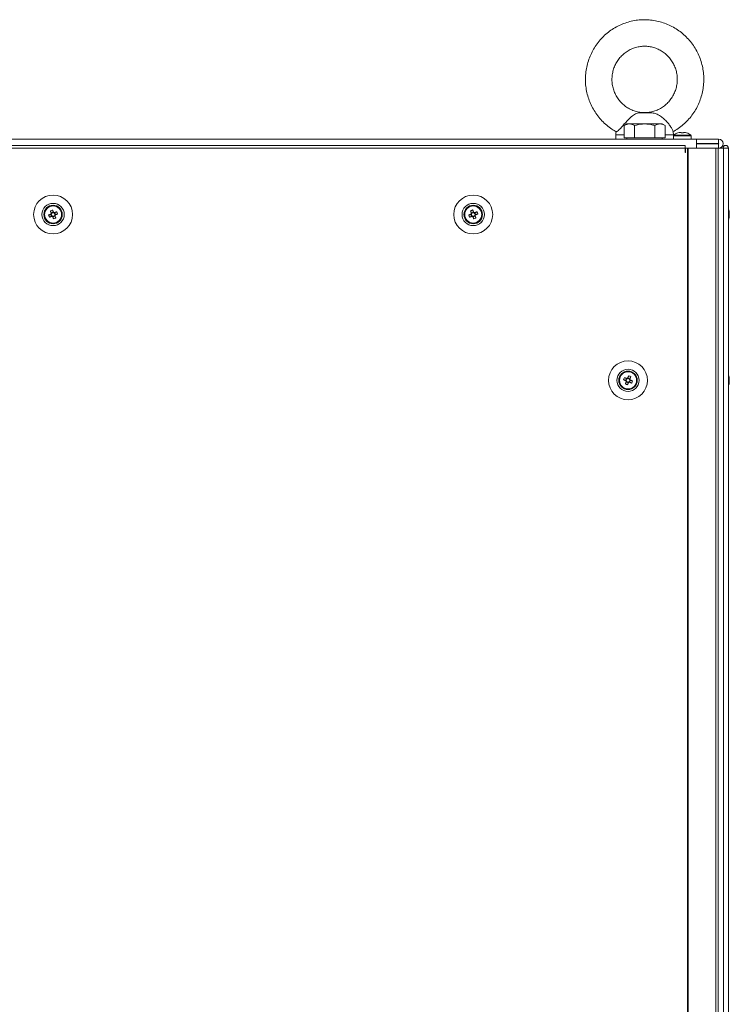
# Model space of a CAD drawing. Units: millimetres. Extents: x -3786 to 4614, y -3385 to 2555.
# Drawn here: x -540 to -219, y -537 to -91 of the extents above; entities that cross this region are included whole.
import ezdxf

# ---------------------------------------------------------------- set-up
doc = ezdxf.new("R2010")
doc.units = ezdxf.units.MM
doc.header["$LTSCALE"] = 5

msp = doc.modelspace()

# ---------------------------------------------------------------- linework, layer by layer
at = {"color": 7, "linetype": 'Continuous', "lineweight": 18}
for p, q in [((-254.11, -133.57), (-260.21, -133.57)), ((-255.68, -133.41), (-259.02, -133.41)), ((-254.11, -133.57), (-255.68, -133.41)), ((-265.51, -138.57), (-266.74, -139.28)), ((-266.74, -144.82), (-266.74, -139.28)), ((-264.44, -138.57), (-265.51, -138.57)), ((-257.51, -138.57), (-264.44, -138.57)), ((-262.13, -144.82), (-262.13, -139.28)), ((-257.51, -138.57), (-250.58, -138.57)), ((-252.89, -144.82), (-252.89, -139.28)), ((-250.58, -138.57), (-249.51, -138.57)), ((-248.27, -139.28), (-249.51, -138.57)), ((-248.27, -144.82), (-248.27, -139.28)), ((-241.37, -142.39), (-241.02, -142.39)), ((-241.02, -142.65), (-241.02, -142.39)), ((-241.02, -142.39), (-241.02, -142.65)), ((-239.99, -142.65), (-239.99, -142.39)), ((-239.99, -142.39), (-239.64, -142.39)), ((-813.91, -145.42), (-234.11, -145.42)), ((-270.51, -145.41), (-777.5, -145.41)), ((-270.51, -143.54), (-270.51, -145.41)), ((-264.44, -144.82), (-266.74, -144.82)), ((-265.51, -144.82), (-265.51, -145.42)), ((-262.13, -144.82), (-264.44, -144.82)), ((-257.51, -144.82), (-262.13, -144.82)), ((-252.89, -144.82), (-257.51, -144.82)), ((-250.58, -144.82), (-252.89, -144.82)), ((-248.27, -144.82), (-250.58, -144.82)), ((-249.51, -145.42), (-249.51, -144.82)), ((-244.51, -143.87), (-244.51, -143.54)), ((-244.51, -143.87), (-244.51, -145.41)), ((-244.51, -145.41), (-236.51, -145.41)), ((-236.65, -143.58), (-244.36, -143.58)), ((-244.11, -145.41), (-240.51, -145.41)), ((-241.02, -142.65), (-241.02, -142.65)), ((-240.51, -145.41), (-236.91, -145.41)), ((-236.51, -145.41), (-236.51, -143.87)), ((-234.11, -145.41), (-236.51, -145.41)), ((-234.11, -145.41), (-234.01, -145.41)), ((-234.11, -145.42), (-234.11, -149.52)), ((-234.11, -145.42), (-234.01, -145.42)), ((-224.06, -145.41), (-234.01, -145.41)), ((-234.01, -145.42), (-224.06, -145.42)), ((-234.01, -145.42), (-234.01, -147.42)), ((-224.06, -145.42), (-224.06, -145.41)), ((-224.06, -147.42), (-224.06, -145.42)), ((-239.11, -148.27), (-810.91, -148.27)), ((-239.11, -149.52), (-810.91, -149.52)), ((-239.11, -148.27), (-239.11, -149.52)), ((-239.11, -151.52), (-239.11, -149.52)), ((-239.01, -149.52), (-239.11, -149.52)), ((-239.01, -151.52), (-239.01, -149.52)), ((-238.09, -149.52), (-239.01, -149.52)), ((-238.14, -149.52), (-239.01, -149.52)), ((-238.31, -149.52), (-238.21, -149.52)), ((-238.21, -149.52), (-238, -149.52)), ((-238.09, -149.52), (-238.14, -149.52)), ((-238.09, -149.52), (-238.09, -2009.52)), ((-237.77, -149.52), (-238.09, -149.52)), ((-237.98, -149.52), (-238.09, -149.52)), ((-237.98, -149.52), (-237.98, -149.52)), ((-225.5, -149.52), (-237.98, -149.52)), ((-237.77, -149.52), (-237.98, -149.52)), ((-237.77, -149.52), (-237.77, -2009.52)), ((-225.3, -149.52), (-237.77, -149.52)), ((-234.01, -147.42), (-234.11, -147.42)), ((-234.11, -149.51), (-234.01, -149.51)), ((-234.11, -149.51), (-234.01, -149.51)), ((-234.11, -149.51), (-234.01, -149.51)), ((-234.01, -149.51), (-234.11, -149.51)), ((-234.11, -149.52), (-234.01, -149.52)), ((-234.11, -149.52), (-234.01, -149.52)), ((-234.01, -147.42), (-224.06, -147.42)), ((-224.06, -147.51), (-234.01, -147.51)), ((-234.01, -147.51), (-234.01, -147.52)), ((-234.01, -147.52), (-234.01, -149.52)), ((-234.01, -147.52), (-224.06, -147.52)), ((-225.52, -149.52), (-225.73, -149.52)), ((-225.5, -149.52), (-225.3, -149.52)), ((-225.5, -149.52), (-224.28, -149.52)), ((-225.3, -2009.52), (-225.3, -149.52)), ((-224.26, -2009.52), (-224.26, -149.52)), ((-224.26, -149.52), (-221.82, -149.52)), ((-222.09, -149.52), (-224.26, -149.52)), ((-224.26, -149.52), (-224.06, -149.52)), ((-224.06, -147.52), (-224.06, -147.51)), ((-224.06, -147.52), (-224.06, -149.52)), ((-223.85, -149.51), (-222.1, -149.51)), ((-221.82, -149.51), (-223.85, -149.51)), ((-223.1, -149.51), (-222.1, -149.51)), ((-223.01, -149.51), (-223.1, -149.51)), ((-223.1, -149.52), (-223.01, -149.52)), ((-223.01, -149.52), (-223.1, -149.52)), ((-223.01, -149.52), (-221.82, -149.52)), ((-220.81, -149.52), (-223.01, -149.52)), ((-222.1, -149.51), (-222.1, -149.52)), ((-220.9, -149.52), (-222.1, -149.52)), ((-222.09, -149.52), (-220.9, -149.52)), ((-222.09, -149.52), (-222.08, -149.52)), ((-222.08, -149.52), (-220.88, -149.52)), ((-222.08, -149.52), (-222.08, -149.52)), ((-222.01, -147.47), (-222.01, -147.46)), ((-221.82, -149.52), (-221.82, -2009.52)), ((-219.62, -149.52), (-221.82, -149.52)), ((-220.88, -149.51), (-220.9, -149.51)), ((-220.88, -149.51), (-220.9, -149.51)), ((-220.9, -149.51), (-220.81, -149.51)), ((-220.9, -149.51), (-220.8, -149.51)), ((-220.9, -149.52), (-220.88, -149.52)), ((-220.88, -149.52), (-220.9, -149.52)), ((-220.88, -149.51), (-220.88, -149.52)), ((-220.88, -149.52), (-220.88, -149.52)), ((-220.81, -149.51), (-220.8, -149.51)), ((-220.79, -149.52), (-220.81, -149.52)), ((-220.8, -149.52), (-220.81, -149.52)), ((-219.6, -149.52), (-220.8, -149.52)), ((-219.6, -149.52), (-220.8, -149.52)), ((-220.8, -149.52), (-220.8, -149.52)), ((-219.62, -149.52), (-220.79, -149.52)), ((-219.62, -149.52), (-219.62, -2009.52)), ((-219.6, -149.52), (-219.62, -149.52)), ((-219.6, -149.51), (-219.6, -149.52)), ((-219.6, -149.52), (-219.6, -2009.52)), ((-219.6, -149.52), (-219.6, -149.52)), ((-239.01, -151.52), (-239.11, -151.52)), ((-239.11, -151.52), (-239.01, -151.52)), ((-526.22, -177.87), (-525.85, -178.8)), ((-336.22, -177.87), (-335.85, -178.8)), ((-526.66, -180.73), (-525.73, -180.36)), ((-526.11, -179.4), (-525.73, -180.36)), ((-524.9, -178.41), (-525.85, -178.8)), ((-525.74, -179.08), (-525.85, -178.8)), ((-525.44, -180.25), (-525.73, -180.36)), ((-525.12, -180.62), (-525.23, -180.34)), ((-525.12, -180.62), (-524.16, -180.24)), ((-524.75, -181.55), (-525.12, -180.62)), ((-523.9, -179.63), (-524.29, -178.67)), ((-523.9, -179.63), (-524.19, -179.74)), ((-522.97, -179.25), (-523.9, -179.63)), ((-336.66, -180.73), (-335.73, -180.36)), ((-336.11, -179.4), (-335.73, -180.36)), ((-334.9, -178.41), (-335.85, -178.8)), ((-335.74, -179.08), (-335.85, -178.8)), ((-335.44, -180.25), (-335.73, -180.36)), ((-335.12, -180.62), (-335.23, -180.34)), ((-335.12, -180.62), (-334.16, -180.24)), ((-334.75, -181.55), (-335.12, -180.62)), ((-333.9, -179.63), (-334.29, -178.67)), ((-333.9, -179.63), (-334.19, -179.74)), ((-332.97, -179.25), (-333.9, -179.63)), ((-219.21, -178.52), (-219.21, -178.51)), ((-219.21, -178.72), (-219.21, -178.52)), ((-219.21, -178.52), (-219.21, -178.52)), ((-219.21, -178.9), (-219.21, -179.36)), ((-219.21, -180.13), (-219.21, -179.67)), ((-219.21, -180.32), (-219.21, -180.51)), ((-265.73, -253.67), (-266.11, -254.63)), ((-264.16, -253.8), (-265.12, -253.41)), ((-264.16, -253.8), (-264.28, -254.08)), ((-263.79, -252.87), (-264.16, -253.8)), ((-219.21, -253.51), (-219.21, -253.52)), ((-219.21, -253.52), (-219.21, -253.72)), ((-267.04, -254.25), (-266.11, -254.63)), ((-265.83, -254.74), (-266.11, -254.63)), ((-265.85, -255.24), (-264.9, -255.62)), ((-265.27, -256.55), (-264.9, -255.62)), ((-264.78, -255.34), (-264.9, -255.62)), ((-264.29, -255.36), (-264.57, -255.25)), ((-264.29, -255.36), (-263.9, -254.4)), ((-263.36, -255.73), (-264.29, -255.36)), ((-219.21, -254.36), (-219.21, -253.9)), ((-219.21, -254.67), (-219.21, -255.13)), ((-219.21, -255.51), (-219.21, -255.32))]:
    msp.add_line(p, q, dxfattribs=at)
at = {"color": 8, "linetype": 'Continuous', "lineweight": 18}
for p, q in [((-270.36, -143.54), (-270.51, -143.54)), ((-244.51, -143.87), (-236.51, -143.87)), ((-234.01, -149.52), (-234.11, -149.52)), ((-223.1, -149.52), (-224.26, -149.52)), ((-223.1, -149.51), (-223.85, -149.51)), ((-223.01, -149.51), (-222.1, -149.51)), ((-220.9, -149.51), (-220.88, -149.51)), ((-220.8, -149.51), (-220.81, -149.51)), ((-220.81, -149.51), (-220.81, -149.52))]:
    msp.add_line(p, q, dxfattribs=at)
at = {"color": 7, "linetype": 'Continuous', "lineweight": 18, "flags": 128}
for points in [[(-257.51, -138.57), (-258.55, -138.57), (-259.58, -138.57), (-260.57, -138.57), (-261.51, -138.57), (-262.38, -138.57), (-263.16, -138.57), (-263.85, -138.57), (-264.44, -138.57)], [(-250.58, -138.57), (-251.16, -138.57), (-251.85, -138.57), (-252.64, -138.57), (-253.51, -138.57), (-254.45, -138.57), (-255.44, -138.57), (-256.46, -138.57), (-257.51, -138.57)], [(-265.51, -145.41), (-266.97, -145.41), (-268.37, -145.41), (-269.44, -145.41), (-270.15, -145.41), (-270.48, -145.41), (-270.51, -145.41)], [(-257.51, -145.42), (-259.23, -145.42), (-260.87, -145.42), (-262.35, -145.42), (-263.6, -145.42), (-264.58, -145.42), (-265.22, -145.42), (-265.5, -145.42), (-265.51, -145.42)], [(-249.51, -145.42), (-249.52, -145.42), (-249.8, -145.42), (-250.44, -145.42), (-251.41, -145.42), (-252.67, -145.42), (-254.15, -145.42), (-255.79, -145.42), (-257.51, -145.42)], [(-244.51, -145.41), (-244.59, -145.41), (-245.03, -145.41), (-245.85, -145.41), (-247.02, -145.41), (-248.5, -145.41), (-249.51, -145.41)], [(-242.49, -142.65), (-242.5, -142.64), (-242.5, -142.63), (-242.5, -142.63), (-242.5, -142.63), (-242.5, -142.63), (-242.5, -142.63), (-242.5, -142.64), (-242.49, -142.65)], [(-238.51, -142.63), (-238.51, -142.63), (-238.51, -142.63), (-238.52, -142.63), (-238.52, -142.64), (-238.52, -142.65)], [(-526.22, -177.87), (-526.17, -177.99), (-526.12, -178.12), (-526.07, -178.25), (-526.02, -178.38), (-525.97, -178.51), (-525.91, -178.64), (-525.86, -178.77), (-525.81, -178.9)], [(-524.85, -178.52), (-524.91, -178.39), (-524.96, -178.26), (-525.01, -178.13), (-525.06, -178), (-525.11, -177.87), (-525.17, -177.74), (-525.22, -177.61), (-525.27, -177.48)], [(-336.22, -177.87), (-336.17, -177.99), (-336.12, -178.12), (-336.07, -178.25), (-336.02, -178.38), (-335.97, -178.51), (-335.91, -178.64), (-335.86, -178.77), (-335.81, -178.9)], [(-334.85, -178.52), (-334.91, -178.39), (-334.96, -178.26), (-335.01, -178.13), (-335.06, -178), (-335.11, -177.87), (-335.17, -177.74), (-335.22, -177.61), (-335.27, -177.48)], [(-526, -179.36), (-526.14, -179.41), (-526.27, -179.47), (-526.4, -179.52), (-526.53, -179.57), (-526.66, -179.62), (-526.79, -179.68), (-526.91, -179.73), (-527.04, -179.78)], [(-526.66, -180.73), (-526.53, -180.68), (-526.4, -180.63), (-526.27, -180.58), (-526.14, -180.53), (-526.01, -180.48), (-525.88, -180.42), (-525.75, -180.37), (-525.62, -180.32)], [(-525.16, -180.51), (-525.11, -180.64), (-525.06, -180.78), (-525, -180.91), (-524.95, -181.04), (-524.9, -181.17), (-524.85, -181.29), (-524.8, -181.42), (-524.75, -181.55)], [(-523.36, -178.3), (-523.48, -178.35), (-523.61, -178.4), (-523.74, -178.45), (-523.87, -178.5), (-524, -178.56), (-524.13, -178.61), (-524.26, -178.66), (-524.39, -178.71)], [(-523.79, -181.17), (-523.84, -181.04), (-523.89, -180.91), (-523.94, -180.78), (-524, -180.65), (-524.05, -180.52), (-524.1, -180.39), (-524.15, -180.26), (-524.21, -180.13)], [(-524.01, -179.67), (-523.88, -179.62), (-523.75, -179.57), (-523.62, -179.51), (-523.49, -179.46), (-523.36, -179.41), (-523.23, -179.36), (-523.1, -179.31), (-522.97, -179.25)], [(-336, -179.36), (-336.14, -179.41), (-336.27, -179.47), (-336.4, -179.52), (-336.53, -179.57), (-336.66, -179.62), (-336.79, -179.68), (-336.91, -179.73), (-337.04, -179.78)], [(-336.66, -180.73), (-336.53, -180.68), (-336.4, -180.63), (-336.27, -180.58), (-336.14, -180.53), (-336.01, -180.48), (-335.88, -180.42), (-335.75, -180.37), (-335.62, -180.32)], [(-335.16, -180.51), (-335.11, -180.64), (-335.06, -180.78), (-335, -180.91), (-334.95, -181.04), (-334.9, -181.17), (-334.85, -181.29), (-334.8, -181.42), (-334.75, -181.55)], [(-333.36, -178.3), (-333.48, -178.35), (-333.61, -178.4), (-333.74, -178.45), (-333.87, -178.5), (-334, -178.56), (-334.13, -178.61), (-334.26, -178.66), (-334.39, -178.71)], [(-333.79, -181.17), (-333.84, -181.04), (-333.89, -180.91), (-333.94, -180.78), (-334, -180.65), (-334.05, -180.52), (-334.1, -180.39), (-334.15, -180.26), (-334.21, -180.13)], [(-334.01, -179.67), (-333.88, -179.62), (-333.75, -179.57), (-333.62, -179.51), (-333.49, -179.46), (-333.36, -179.41), (-333.23, -179.36), (-333.1, -179.31), (-332.97, -179.25)], [(-265.62, -253.71), (-265.75, -253.66), (-265.88, -253.61), (-266.01, -253.56), (-266.14, -253.5), (-266.27, -253.45), (-266.4, -253.4), (-266.53, -253.35), (-266.66, -253.3)], [(-264.75, -252.48), (-264.8, -252.61), (-264.85, -252.74), (-264.9, -252.87), (-264.95, -253), (-265, -253.13), (-265.06, -253.26), (-265.11, -253.39), (-265.16, -253.52)], [(-264.21, -253.9), (-264.15, -253.77), (-264.1, -253.64), (-264.05, -253.51), (-264, -253.38), (-263.94, -253.25), (-263.89, -253.12), (-263.84, -252.99), (-263.79, -252.87)], [(-219.21, -253.9), (-219.23, -253.77), (-219.24, -253.71)], [(-219.21, -253.89), (-219.23, -253.76), (-219.24, -253.72)], [(-267.04, -254.25), (-266.91, -254.31), (-266.79, -254.36), (-266.66, -254.41), (-266.53, -254.46), (-266.4, -254.51), (-266.27, -254.57), (-266.14, -254.62), (-266, -254.67)], [(-265.81, -255.13), (-265.86, -255.26), (-265.91, -255.39), (-265.97, -255.52), (-266.02, -255.65), (-266.07, -255.78), (-266.12, -255.91), (-266.17, -256.04), (-266.22, -256.17)], [(-265.27, -256.55), (-265.22, -256.42), (-265.17, -256.29), (-265.11, -256.17), (-265.06, -256.04), (-265.01, -255.91), (-264.96, -255.78), (-264.91, -255.64), (-264.85, -255.51)], [(-264.39, -255.32), (-264.26, -255.37), (-264.13, -255.42), (-264, -255.48), (-263.87, -255.53), (-263.74, -255.58), (-263.61, -255.63), (-263.48, -255.68), (-263.36, -255.73)], [(-262.97, -254.78), (-263.1, -254.73), (-263.23, -254.68), (-263.36, -254.62), (-263.49, -254.57), (-263.62, -254.52), (-263.75, -254.47), (-263.88, -254.41), (-264.01, -254.36)]]:
    msp.add_lwpolyline(points, dxfattribs=at)
at = {"color": 8, "linetype": 'Continuous', "lineweight": 18, "flags": 128}
for points in [[(-266.74, -143.54), (-267.9, -143.54), (-269.04, -143.54), (-269.87, -143.54), (-270.36, -143.54)], [(-244.51, -143.54), (-244.51, -143.54), (-244.72, -143.54), (-245.28, -143.54), (-246.18, -143.54), (-247.38, -143.54), (-248.27, -143.54)]]:
    msp.add_lwpolyline(points, dxfattribs=at)
at = {"color": 7, "linetype": 'Continuous', "lineweight": 18}
for centre, radius in [((-525.01, -179.52), 8.8), ((-335.01, -179.52), 8.8), ((-525.01, -179.52), 5.04), ((-525.01, -179.52), 4.18), ((-525.01, -179.52), 4), ((-525.01, -179.52), 3.85), ((-335.01, -179.52), 5.04), ((-335.01, -179.52), 4.18), ((-335.01, -179.52), 4), ((-335.01, -179.52), 3.85), ((-265.01, -254.52), 8.8), ((-265.01, -254.52), 5.04), ((-265.01, -254.52), 4.18), ((-265.01, -254.52), 4), ((-265.01, -254.52), 3.85)]:
    msp.add_circle(centre, radius, dxfattribs=at)
for centre, radius, start, end in [((-240.51, -148.81), 6.48, 97.6968, 107.8351), ((-240.51, -148.81), 6.48, 97.6968, 107.8351), ((-240.51, -148.81), 6.48, 72.1649, 82.3032), ((-240.51, -148.81), 6.48, 72.1649, 82.3032), ((-240.51, -148.81), 6.5, 107.8626, 126.3584), ((-240.51, -149.82), 7.2, 85.8956, 94.1044), ((-240.51, -149.77), 7.14, 85.8632, 94.1368), ((-240.51, -148.81), 6.5, 53.6416, 72.1374), ((-224.06, -147.46), 2.05, 0, 90), ((-224.06, -147.47), 2.05, 270, 90), ((-224.06, -147.47), 0.05, 270, 90), ((-224.06, -147.46), 0.05, 270, 356.5992), ((-220.85, -149.51), 1.25, 0, 180), ((-220.85, -149.52), 1.25, 0, 180), ((-220.85, -149.52), 0.05, 0, 180), ((-525.01, -179.52), 4, 111.8796, 180), ((-525.01, -179.52), 4, 360, 111.8796), ((-520.38, -191.05), 14.42, 109.834, 113.9271), ((-335.01, -179.52), 4, 111.8796, 180), ((-335.01, -179.52), 4, 360, 111.8796), ((-330.38, -191.04), 14.42, 109.8331, 113.9274), ((-225.63, -179.52), 6.5, 12.2749, 21.8767), ((-225.63, -179.51), 6.5, 12.2749, 21.8767), ((-225.63, -179.51), 6.5, 12.2749, 21.8767), ((-224.79, -179.33), 5.64, 8.2965, 19.1424), ((-220.45, -177.68), 1, 348.9764, 11.0236), ((-224.79, -179.72), 5.65, 8.3009, 19.1411), ((-224.79, -179.33), 5.64, 8.2961, 15.4), ((-224.79, -179.32), 5.64, 8.2961, 15.4), ((-513.54, -174.91), 14.35, 199.8228, 203.9353), ((-525.01, -179.52), 1.01, 142.5665, 171.1927), ((-525.01, -179.52), 0.851, 164.6385, 239.1207), ((-525.01, -179.52), 0.851, 149.1207, 164.6385), ((-525.01, -179.52), 0.851, 74.6385, 149.1207), ((-525.01, -179.52), 1.01, 232.5665, 261.1927), ((-525.01, -179.52), 0.851, 239.1207, 254.6385), ((-525.01, -179.52), 0.851, 254.6385, 329.1207), ((-525.01, -179.52), 1.01, 52.5665, 81.1927), ((-525.01, -179.52), 0.851, 59.1207, 74.6385), ((-529.61, -168.05), 14.35, 289.8232, 293.9378), ((-525.01, -179.52), 0.851, 344.6385, 59.1207), ((-525.01, -179.52), 0.851, 329.1207, 344.6385), ((-525.01, -179.52), 1.01, 322.5665, 351.1927), ((-536.48, -184.12), 14.35, 19.823, 23.9359), ((-323.56, -174.92), 14.32, 199.8183, 203.9391), ((-335.01, -179.52), 1.01, 142.5665, 171.1927), ((-335.01, -179.52), 0.851, 164.6385, 239.1207), ((-335.01, -179.52), 0.851, 149.1207, 164.6385), ((-335.01, -179.52), 0.851, 74.6385, 149.1207), ((-335.01, -179.52), 1.01, 232.5665, 261.1927), ((-335.01, -179.52), 0.851, 239.1207, 254.6385), ((-335.01, -179.52), 0.851, 254.6385, 329.1207), ((-335.01, -179.52), 1.01, 52.5665, 81.1927), ((-335.01, -179.52), 0.851, 59.1207, 74.6385), ((-339.61, -168.05), 14.35, 289.8229, 293.9376), ((-335.01, -179.52), 0.851, 344.6385, 59.1207), ((-335.01, -179.52), 0.851, 329.1207, 344.6385), ((-335.01, -179.52), 1.01, 322.5665, 351.1927), ((-346.5, -184.13), 14.38, 19.8258, 23.9316), ((-225.63, -179.52), 6.5, 338.1233, 347.7251), ((-220.46, -178.88), 1.35, 318.2696, 339.1319), ((-225.62, -180.26), 6.18, 355.562, 4.438), ((-220.46, -179.84), 1.35, 318.2696, 339.1319), ((-220.34, -180.09), 1.2, 20.2706, 28.5849), ((-220.28, -180.06), 1.14, 20.0416, 28.7001), ((-220.28, -180.05), 1.14, 20.0499, 28.5563), ((-224.75, -179.71), 5.6, 347.7187, 351.7224), ((-265.01, -254.52), 4, 68.1204, 180), ((-253.47, -259.15), 14.42, 156.0752, 160.1675), ((-265.01, -254.52), 0.851, 120.8793, 195.3615), ((-265.01, -254.52), 1.01, 98.8073, 127.4335), ((-265.01, -254.52), 0.851, 105.3615, 120.8793), ((-265.01, -254.52), 0.851, 30.8793, 105.3615), ((-269.58, -265.91), 14.27, 66.0516, 70.188), ((-265.01, -254.52), 4, 360, 68.1204), ((-225.63, -254.51), 6.5, 12.2758, 21.8767), ((-225.63, -254.52), 6.5, 12.2758, 21.8767), ((-220.46, -254.2), 1.35, 20.8681, 41.7304), ((-225.62, -253.78), 6.18, 355.5625, 4.4375), ((-224.76, -254.32), 5.61, 8.2861, 12.2814), ((-224.74, -254.33), 5.59, 8.2769, 12.2844), ((-260.35, -242.93), 14.48, 246.0816, 250.1579), ((-265.01, -254.52), 1.01, 188.8073, 217.4335), ((-265.01, -254.52), 0.851, 195.3615, 210.8793), ((-265.01, -254.52), 0.851, 210.8793, 285.3615), ((-265.01, -254.52), 1.01, 278.8073, 307.4335), ((-265.01, -254.52), 0.851, 285.3615, 300.8793), ((-265.01, -254.52), 0.851, 300.8793, 15.3615), ((-265.01, -254.52), 0.851, 15.3615, 30.8793), ((-265.01, -254.52), 1.01, 8.8073, 37.4335), ((-276.48, -249.91), 14.36, 336.0664, 340.1763), ((-225.63, -254.52), 6.5, 338.1233, 347.7242), ((-220.46, -255.15), 1.35, 20.8681, 41.7304), ((-224.79, -254.32), 5.65, 340.8589, 351.6991), ((-224.79, -254.7), 5.64, 340.8576, 351.7035), ((-220.45, -256.36), 1, 348.9762, 11.0238), ((-220.28, -253.97), 1.14, 331.4138, 339.9617), ((-220.28, -255.05), 1.14, 20.0487, 28.2621)]:
    msp.add_arc(centre, radius, start, end, dxfattribs=at)
for points, knots in [([(-257.51, -91.41), (-258.08, -91.42), (-259.62, -91.45), (-262.12, -91.76), (-264.94, -92.42), (-267.68, -93.38), (-270.3, -94.64), (-272.77, -96.17), (-275.07, -97.96), (-277.15, -99.99), (-279.01, -102.24), (-280.62, -104.68), (-281.95, -107.27), (-283, -110), (-283.75, -112.83), (-284.2, -115.72), (-284.33, -118.65), (-284.14, -121.57), (-283.65, -124.46), (-282.85, -127.27), (-281.75, -129.99), (-280.37, -132.56), (-278.72, -134.97), (-276.82, -137.19), (-274.69, -139.18), (-272.52, -140.84), (-270.99, -141.71), (-270.3, -142.1)], [0, 0, 0, 0, 0.024416, 0.065304, 0.106204, 0.147105, 0.18801, 0.228923, 0.269845, 0.310778, 0.351724, 0.392684, 0.433655, 0.47464, 0.515636, 0.556642, 0.597656, 0.638676, 0.679699, 0.72072, 0.761739, 0.802751, 0.843756, 0.88475, 0.925733, 0.966703, 1, 1, 1, 1]), ([(-244.7, -142.11), (-243.89, -141.64), (-242.25, -140.68), (-239.99, -138.89), (-237.9, -136.87), (-236.04, -134.62), (-234.43, -132.19), (-233.09, -129.6), (-232.03, -126.87), (-231.27, -124.04), (-230.82, -121.15), (-230.69, -118.22), (-230.86, -115.3), (-231.35, -112.41), (-232.15, -109.6), (-233.24, -106.88), (-234.62, -104.3), (-236.27, -101.89), (-238.16, -99.67), (-240.28, -97.67), (-242.61, -95.92), (-245.11, -94.42), (-247.75, -93.21), (-250.51, -92.3), (-253.34, -91.69), (-255.69, -91.44), (-257.08, -91.42), (-257.51, -91.41)], [0, 0, 0, 0, 0.039544, 0.080467, 0.121401, 0.162347, 0.203306, 0.244279, 0.285265, 0.326261, 0.367267, 0.408282, 0.449302, 0.490326, 0.531349, 0.572367, 0.61338, 0.654386, 0.695382, 0.736365, 0.777336, 0.818293, 0.859237, 0.90017, 0.941091, 0.982003, 1, 1, 1, 1]), ([(-257.52, -133.38), (-258.07, -133.38), (-259.33, -133.36), (-261.28, -132.96), (-263.32, -132.26), (-265.23, -131.26), (-266.98, -129.99), (-268.53, -128.47), (-269.85, -126.75), (-270.91, -124.85), (-271.68, -122.81), (-272.16, -120.69), (-272.33, -118.51), (-272.19, -116.34), (-271.74, -114.21), (-270.99, -112.17), (-269.97, -110.26), (-268.68, -108.52), (-267.16, -106.99), (-265.43, -105.69), (-263.54, -104.66), (-261.52, -103.93), (-259.5, -103.49), (-258.14, -103.44), (-257.51, -103.41)], [0, 0, 0, 0, 0.035595, 0.081991, 0.128374, 0.174724, 0.221027, 0.267273, 0.313457, 0.359581, 0.405652, 0.451674, 0.497666, 0.543639, 0.589605, 0.63558, 0.681579, 0.727613, 0.7737, 0.819844, 0.866051, 0.912319, 0.958643, 1, 1, 1, 1]), ([(-257.51, -103.41), (-257.19, -103.42), (-256.16, -103.44), (-254.43, -103.69), (-252.36, -104.29), (-250.4, -105.2), (-248.6, -106.38), (-246.98, -107.82), (-245.58, -109.48), (-244.43, -111.32), (-243.56, -113.32), (-242.98, -115.42), (-242.71, -117.58), (-242.75, -119.76), (-243.09, -121.91), (-243.74, -123.98), (-244.68, -125.94), (-245.88, -127.74), (-247.33, -129.35), (-248.99, -130.73), (-250.83, -131.85), (-252.81, -132.69), (-254.89, -133.21), (-256.48, -133.44), (-257.36, -133.39), (-257.52, -133.38)], [0, 0, 0, 0, 0.020484, 0.066817, 0.113175, 0.159506, 0.205796, 0.25203, 0.298204, 0.344316, 0.390371, 0.436378, 0.482348, 0.528293, 0.57423, 0.620169, 0.666128, 0.712119, 0.758156, 0.804248, 0.850403, 0.89662, 0.942895, 0.989217, 1, 1, 1, 1]), ([(-260.21, -133.57), (-260.85, -133.74), (-262.12, -134.08), (-263.82, -135.55), (-265.53, -137.29), (-267.04, -138.97), (-268.36, -140.46), (-269.38, -141.53), (-270.07, -142.12), (-270.22, -142.09), (-270.29, -142.07)], [0, 0, 0, 0, 0.1627154, 0.3258236, 0.4503119, 0.5751601, 0.6911591, 0.8028527, 0.9132125, 1, 1, 1, 1]), ([(-259.02, -133.41), (-259.3, -133.45), (-259.66, -133.51), (-260.11, -133.56), (-260.21, -133.57)], [0, 0, 0, 0, 0.765446, 1, 1, 1, 1]), ([(-257.51, -133.41), (-257.51, -133.41), (-258.02, -133.41), (-258.52, -133.41), (-259.02, -133.41)], [0, 0, 0, 0, 0.012255, 1, 1, 1, 1]), ([(-255.68, -133.41), (-256.28, -133.41), (-256.89, -133.41), (-257.5, -133.41), (-257.51, -133.41)], [0, 0, 0, 0, 0.987751, 1, 1, 1, 1]), ([(-244.7, -141.81), (-244.7, -141.74), (-244.71, -141.53), (-245.16, -140.65), (-246.01, -139.33), (-247.22, -137.8), (-248.7, -136.26), (-250.43, -134.89), (-252.2, -133.91), (-253.5, -133.68), (-254.11, -133.57)], [0, 0, 0, 0, 0.057242, 0.183772, 0.31046, 0.438212, 0.569384, 0.708544, 0.86397, 1, 1, 1, 1]), ([(-270.34, -141.8), (-270.36, -141.86), (-270.5, -142.42), (-270.5, -143), (-270.5, -143.52)], [0, 0, 0, 0, 0.106527, 1, 1, 1, 1]), ([(-266.74, -139.28), (-266.37, -139.08), (-265.61, -138.68), (-264.83, -138.6), (-264.44, -138.57)], [0, 0, 0, 0, 0.495455, 1, 1, 1, 1]), ([(-264.44, -138.57), (-264.38, -138.57), (-263.97, -138.57), (-263.18, -138.73), (-262.48, -139.1), (-262.13, -139.28)], [0, 0, 0, 0, 0.070086, 0.530777, 1, 1, 1, 1]), ([(-262.13, -139.28), (-260.93, -138.98), (-259.4, -138.6), (-257.84, -138.57), (-257.51, -138.57)], [0, 0, 0, 0, 0.785625, 1, 1, 1, 1]), ([(-257.51, -138.57), (-256.24, -138.66), (-254.68, -138.78), (-253.17, -139.2), (-252.89, -139.28)], [0, 0, 0, 0, 0.811305, 1, 1, 1, 1]), ([(-252.89, -139.28), (-252.51, -139.08), (-251.76, -138.68), (-250.97, -138.6), (-250.58, -138.57)], [0, 0, 0, 0, 0.4954523, 1, 1, 1, 1]), ([(-250.58, -138.57), (-250.52, -138.57), (-250.11, -138.57), (-249.33, -138.73), (-248.62, -139.1), (-248.27, -139.28)], [0, 0, 0, 0, 0.070081, 0.530777, 1, 1, 1, 1]), ([(-244.52, -143.54), (-244.52, -143.48), (-244.47, -142.9), (-244.58, -142.33), (-244.67, -141.8)], [0, 0, 0, 0, 0.093037, 1, 1, 1, 1]), ([(-244.35, -143.57), (-244.38, -143.59), (-244.43, -143.64), (-244.49, -143.74), (-244.51, -143.82), (-244.51, -143.87), (-244.51, -143.87)], [0, 0, 0, 0, 0.2619881, 0.6017052, 0.9706318, 1, 1, 1, 1]), ([(-236.51, -143.86), (-236.51, -143.82), (-236.52, -143.74), (-236.58, -143.65), (-236.63, -143.59), (-236.68, -143.56), (-236.69, -143.55)], [0, 0, 0, 0, 0.317767, 0.60362, 0.841075, 1, 1, 1, 1]), ([(-525.83, -179.29), (-525.83, -179.29), (-525.89, -179.31), (-525.94, -179.34), (-526, -179.36), (-526, -179.36)], [0, 0, 0, 0, 0.06998, 0.886625, 1, 1, 1, 1]), ([(-525.81, -178.9), (-525.81, -178.91), (-525.78, -178.96), (-525.76, -179.02), (-525.74, -179.08), (-525.74, -179.08)], [0, 0, 0, 0, 0.113376, 0.93002, 1, 1, 1, 1]), ([(-525.62, -180.32), (-525.61, -180.31), (-525.56, -180.29), (-525.5, -180.27), (-525.45, -180.25), (-525.44, -180.25)], [0, 0, 0, 0, 0.113375, 0.93002, 1, 1, 1, 1]), ([(-525.23, -180.34), (-525.23, -180.34), (-525.21, -180.4), (-525.19, -180.45), (-525.16, -180.51), (-525.16, -180.51)], [0, 0, 0, 0, 0.0699798, 0.8866238, 1, 1, 1, 1]), ([(-524.78, -178.7), (-524.78, -178.69), (-524.81, -178.64), (-524.83, -178.58), (-524.85, -178.53), (-524.85, -178.52)], [0, 0, 0, 0, 0.069993, 0.886624, 1, 1, 1, 1]), ([(-524.39, -178.71), (-524.4, -178.72), (-524.45, -178.74), (-524.51, -178.76), (-524.57, -178.78), (-524.57, -178.79)], [0, 0, 0, 0, 0.113375, 0.930007, 1, 1, 1, 1]), ([(-524.21, -180.13), (-524.21, -180.12), (-524.23, -180.07), (-524.25, -180.01), (-524.28, -179.96), (-524.28, -179.95)], [0, 0, 0, 0, 0.113376, 0.93002, 1, 1, 1, 1]), ([(-524.19, -179.74), (-524.18, -179.74), (-524.13, -179.72), (-524.07, -179.69), (-524.02, -179.67), (-524.01, -179.67)], [0, 0, 0, 0, 0.06998, 0.886625, 1, 1, 1, 1]), ([(-335.83, -179.29), (-335.83, -179.29), (-335.89, -179.31), (-335.94, -179.34), (-336, -179.36), (-336, -179.36)], [0, 0, 0, 0, 0.06998, 0.886625, 1, 1, 1, 1]), ([(-335.81, -178.9), (-335.81, -178.91), (-335.78, -178.96), (-335.76, -179.02), (-335.74, -179.08), (-335.74, -179.08)], [0, 0, 0, 0, 0.113376, 0.93002, 1, 1, 1, 1]), ([(-335.62, -180.32), (-335.61, -180.31), (-335.56, -180.29), (-335.5, -180.27), (-335.45, -180.25), (-335.44, -180.25)], [0, 0, 0, 0, 0.113375, 0.93002, 1, 1, 1, 1]), ([(-335.23, -180.34), (-335.23, -180.34), (-335.21, -180.4), (-335.19, -180.45), (-335.16, -180.51), (-335.16, -180.51)], [0, 0, 0, 0, 0.06998, 0.886624, 1, 1, 1, 1]), ([(-334.78, -178.7), (-334.78, -178.69), (-334.81, -178.64), (-334.83, -178.58), (-334.85, -178.53), (-334.85, -178.52)], [0, 0, 0, 0, 0.069993, 0.886624, 1, 1, 1, 1]), ([(-334.39, -178.71), (-334.4, -178.72), (-334.45, -178.74), (-334.51, -178.76), (-334.57, -178.78), (-334.57, -178.79)], [0, 0, 0, 0, 0.1133748, 0.9300068, 1, 1, 1, 1]), ([(-334.21, -180.13), (-334.21, -180.12), (-334.23, -180.07), (-334.25, -180.01), (-334.28, -179.96), (-334.28, -179.95)], [0, 0, 0, 0, 0.113376, 0.93002, 1, 1, 1, 1]), ([(-334.19, -179.74), (-334.18, -179.74), (-334.13, -179.72), (-334.07, -179.69), (-334.02, -179.67), (-334.01, -179.67)], [0, 0, 0, 0, 0.06998, 0.886625, 1, 1, 1, 1]), ([(-219.21, -180.32), (-219.29, -180.32), (-219.42, -180.31), (-219.55, -180.31), (-219.6, -180.31)], [0, 0, 0, 0, 0.658707, 1, 1, 1, 1]), ([(-219.21, -180.13), (-219.29, -180.12), (-219.4, -180.12), (-219.5, -180.11), (-219.53, -180.11)], [0, 0, 0, 0, 0.80665, 1, 1, 1, 1]), ([(-265.44, -253.79), (-265.45, -253.78), (-265.5, -253.76), (-265.56, -253.74), (-265.61, -253.72), (-265.62, -253.71)], [0, 0, 0, 0, 0.069978, 0.886624, 1, 1, 1, 1]), ([(-265.16, -253.52), (-265.16, -253.53), (-265.19, -253.58), (-265.21, -253.64), (-265.23, -253.69), (-265.23, -253.7)], [0, 0, 0, 0, 0.113376, 0.930024, 1, 1, 1, 1]), ([(-219.6, -253.73), (-219.55, -253.73), (-219.42, -253.72), (-219.29, -253.72), (-219.21, -253.72)], [0, 0, 0, 0, 0.3412954, 1, 1, 1, 1]), ([(-266, -254.67), (-266, -254.67), (-265.94, -254.69), (-265.89, -254.72), (-265.83, -254.74), (-265.83, -254.74)], [0, 0, 0, 0, 0.113377, 0.930009, 1, 1, 1, 1]), ([(-265.74, -254.95), (-265.74, -254.96), (-265.76, -255.01), (-265.78, -255.07), (-265.81, -255.12), (-265.81, -255.13)], [0, 0, 0, 0, 0.069993, 0.886624, 1, 1, 1, 1]), ([(-264.85, -255.51), (-264.85, -255.51), (-264.83, -255.45), (-264.81, -255.39), (-264.78, -255.34), (-264.78, -255.34)], [0, 0, 0, 0, 0.113373, 0.930024, 1, 1, 1, 1]), ([(-264.57, -255.25), (-264.57, -255.25), (-264.51, -255.27), (-264.45, -255.29), (-264.4, -255.31), (-264.39, -255.32)], [0, 0, 0, 0, 0.069991, 0.886625, 1, 1, 1, 1]), ([(-264.28, -254.08), (-264.28, -254.08), (-264.25, -254.02), (-264.23, -253.96), (-264.21, -253.91), (-264.21, -253.9)], [0, 0, 0, 0, 0.06998, 0.886623, 1, 1, 1, 1]), ([(-264.01, -254.36), (-264.02, -254.36), (-264.07, -254.34), (-264.13, -254.31), (-264.18, -254.29), (-264.19, -254.29)], [0, 0, 0, 0, 0.113389, 0.930022, 1, 1, 1, 1]), ([(-219.53, -253.93), (-219.5, -253.93), (-219.4, -253.92), (-219.29, -253.91), (-219.21, -253.9)], [0, 0, 0, 0, 0.193303, 1, 1, 1, 1])]:
    msp.add_open_spline(points, degree=3, knots=knots, dxfattribs=at)

doc.saveas('drawing.dxf')
